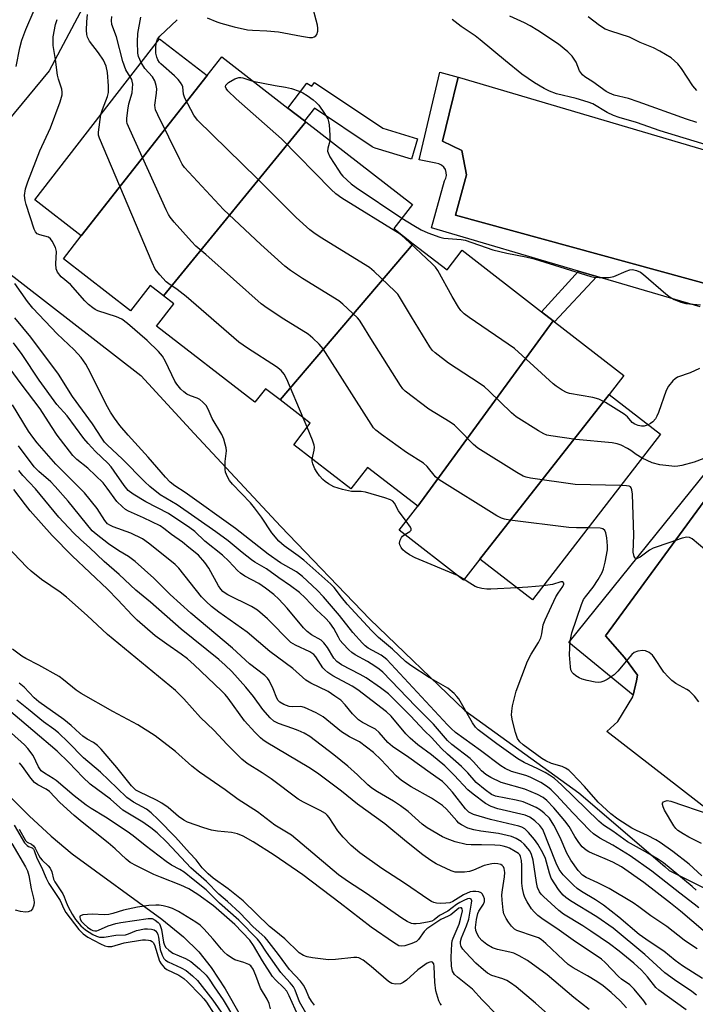
# Model space of a CAD drawing. Units: inches. Extents: x 1327761 to 1333761, y 513447 to 517447.
# Drawn here: x 1329420 to 1329609, y 515235 to 515510 of the extents above; entities that cross this region are included whole.
import ezdxf

# ---------------------------------------------------------------- set-up
doc = ezdxf.new("R2010")
doc.units = ezdxf.units.IN
doc.header["$MEASUREMENT"] = 0
for name, color, linetype in [('BLDG-Footprint', 5, 'Continuous'), ('HYDRO-Single Line Stream', 4, 'Continuous'), ('NTRL-Trees', 3, 'Continuous'), ('TRANS-Non Street Sidewalk', 7, 'Continuous'), ('TRANS-Parking Lot', 4, 'Continuous'), ('TRANS-Street Sidewalk', 7, 'Continuous'), ('Undefined', 1, 'Continuous')]:
    doc.layers.add(name, color=color, linetype=linetype)

msp = doc.modelspace()

# ---------------------------------------------------------------- linework, layer by layer
at = {"layer": 'BLDG-Footprint'}
for points, elevation in [([(1329472.28, 515494.61), (1329437.11, 515449.87), (1329424.16, 515459.9), (1329458.99, 515504.9)], 350.98), ([(1329499.8, 515481.67), (1329460.09, 515433.07), (1329456.31, 515436), (1329450.82, 515428.91), (1329432.1, 515443.4), (1329437.11, 515449.87), (1329472.28, 515494.61), (1329476.33, 515499.84), (1329494.77, 515485.56), (1329499.47, 515481.93)], 353.03), ([(1329529.86, 515447.62), (1329492.62, 515404), (1329488.58, 515407.13), (1329485.63, 515403.32), (1329458.12, 515424.61), (1329462.95, 515430.85), (1329460.09, 515433.07), (1329499.8, 515481.67), (1329529.61, 515458.59), (1329524.39, 515451.85)], 354.85), ([(1329568.96, 515426.11), (1329531.08, 515374.27), (1329517.04, 515385.14), (1329512.39, 515379.14), (1329496.45, 515391.48), (1329501.07, 515397.46), (1329492.62, 515404), (1329529.86, 515447.62), (1329539.27, 515440.33), (1329543.51, 515445.81), (1329565.7, 515428.63)], 352.84), ([(1329584.56, 515405.47), (1329548.44, 515359.5), (1329543.91, 515353.64), (1329525.9, 515367.58), (1329531.08, 515374.27), (1329568.96, 515426.11), (1329569.3, 515425.84), (1329588.7, 515410.82)], 353), ([(1329548.44, 515359.5), (1329584.56, 515405.47), (1329598.91, 515394.37), (1329563.12, 515348.14)], 351.12)]:
    msp.add_lwpolyline(points, close=True, dxfattribs=dict(at, elevation=elevation))
at = {"layer": 'HYDRO-Single Line Stream'}
msp.add_lwpolyline([(1329415.71, 515294.67), (1329422.54, 515287.8), (1329428.66, 515282.11), (1329434.59, 515277.12), (1329459.64, 515258.88), (1329465.66, 515253.96), (1329469.93, 515249.8), (1329473.41, 515245.35), (1329477.27, 515239.42), (1329481.48, 515232.06)], dxfattribs=at)
at = {"layer": 'NTRL-Trees'}
msp.add_lwpolyline([(1328962.88, 515236.42), (1329425.55, 515551.52), (1329441.17, 515543.71), (1329443.78, 515525.48), (1329428.15, 515495.96), (1329403.2, 515465.85), (1329402.11, 515450.83), (1329453.72, 515410.85), (1329468.68, 515394.63), (1329492.88, 515368.63), (1329517.68, 515342.73), (1329544.28, 515317.23), (1329576.08, 515294.23), (1329600.08, 515273.63), (1329601.32, 515272.45), (1329615.47, 515265.37), (1329705.39, 515190.19)], dxfattribs=at)
at = {"layer": 'TRANS-Non Street Sidewalk'}
for points in [[(1329502.24, 515492.73), (1329521.34, 515479.95), (1329531.07, 515476.97), (1329529.31, 515471.23), (1329519.16, 515474.34), (1329518.7, 515474.52), (1329518.37, 515474.71), (1329502.24, 515485.51), (1329499.47, 515481.93), (1329494.77, 515485.56), (1329500.16, 515492.52), (1329501.54, 515491.67)], [(1329581.13, 515438.5), (1329569.3, 515425.84), (1329568.96, 515426.11), (1329565.7, 515428.63), (1329576.04, 515439.99)]]:
    msp.add_lwpolyline(points, close=True, dxfattribs=at)
at = {"layer": 'TRANS-Parking Lot'}
for points in [[(1329638.52, 515429.04, 0), (1329541.63, 515455.57, 0), (1329544.68, 515466.85, 0), (1329543.4, 515473.73, 0), (1329537.98, 515476.25, 0), (1329539.88, 515483.91, 0), (1329542.42, 515494.14, 0), (1329542.73, 515494.05, 0), (1329644.8, 515463.92, 0)], [(1329629.91, 515275.63, 0), (1329583.9, 515311.31, 0), (1329586.95, 515314.13, 0), (1329591.21, 515321.02, 0), (1329591.31, 515321.48, 0), (1329592.18, 515325.51, 0), (1329592.51, 515327.04, 0), (1329588.87, 515332.03, 0), (1329583.52, 515338.09, 0), (1329629.76, 515401.09, 0)]]:
    msp.add_polyline3d(points, dxfattribs=at)
at = {"layer": 'TRANS-Street Sidewalk'}
for points in [[(1329609.97, 515430.01), (1329581.13, 515438.5), (1329576.04, 515439.99), (1329534.94, 515452.09), (1329538.56, 515465.18), (1329538.94, 515465.91), (1329539.11, 515466.73), (1329539.06, 515467.56), (1329538.8, 515468.35), (1329538.34, 515469.04), (1329537.71, 515469.59), (1329536.96, 515469.95), (1329536.15, 515470.11), (1329531.53, 515471.03), (1329537.25, 515495.61), (1329542.42, 515494.14), (1329539.88, 515483.91), (1329537.98, 515476.25), (1329543.4, 515473.73), (1329544.68, 515466.85), (1329541.63, 515455.57), (1329638.52, 515429.04)], [(1329629.76, 515401.09), (1329583.52, 515338.09), (1329588.87, 515332.03), (1329592.51, 515327.04), (1329592.18, 515325.51), (1329591.31, 515321.48), (1329573.28, 515336.17), (1329614.72, 515387.64)]]:
    msp.add_lwpolyline(points, dxfattribs=at)
at = {"layer": 'Undefined'}
for p, q in [((1329500.21, 515396.34, 350), (1329499.08, 515399, 350)), ((1329544.05, 515353.83, 350), (1329542.21, 515354.95, 350))]:
    msp.add_line(p, q, dxfattribs=at)
for points, elevation in [([(1329472.31, 515510.73), (1329475.01, 515509.64), (1329476.13, 515509.27), (1329479.86, 515508.24), (1329483.51, 515507.41), (1329484.94, 515507.28), (1329488.92, 515507.14), (1329492.19, 515506.84), (1329498.62, 515505.61), (1329500.88, 515505.29), (1329501.69, 515505.3), (1329502.17, 515505.45), (1329502.59, 515505.73), (1329502.91, 515506.11), (1329503.17, 515507.06), (1329503.2, 515507.86), (1329503.13, 515508.69), (1329501.52, 515514.71)], 356), ([(1329418.91, 515497.14), (1329419.94, 515502.38), (1329420.48, 515504.54), (1329421.59, 515507.52), (1329423.91, 515512.91)], 346), ([(1329442.59, 515483.72), (1329443.01, 515485.16), (1329444.43, 515488.77), (1329444.71, 515489.93), (1329444.76, 515491.8), (1329444.46, 515495.48), (1329444.03, 515497.25), (1329443.28, 515498.92), (1329441.94, 515501.02), (1329439.43, 515504.2), (1329438.83, 515505.38), (1329438.64, 515506.12), (1329438.56, 515507.29), (1329438.64, 515509.68), (1329438.81, 515511.67)], 350), ([(1329609.08, 515481.52), (1329606.18, 515482.45), (1329592.68, 515487.29), (1329589.92, 515488.18), (1329585.96, 515489.19), (1329584.66, 515489.66), (1329583.72, 515490.21), (1329579.98, 515492.84), (1329577.76, 515494.29), (1329577.07, 515494.84), (1329576.26, 515495.91), (1329575.33, 515498.36), (1329574.23, 515500.04), (1329573.06, 515501.27), (1329570.44, 515503.44), (1329564.66, 515507.22), (1329562.45, 515508.56), (1329560.94, 515509.38), (1329556.83, 515511.26)], 360), ([(1329608.86, 515266.98), (1329607.7, 515268.05), (1329599.75, 515274.66), (1329598.34, 515275.59), (1329594.72, 515277.71), (1329589.7, 515280.51), (1329585.61, 515283.45), (1329583, 515285.19), (1329581.71, 515286.29), (1329571.24, 515296.45), (1329569.27, 515298.21), (1329567.91, 515299.14), (1329566.68, 515299.85), (1329564.67, 515300.87), (1329560.82, 515302.65), (1329559.03, 515303.68), (1329553.2, 515307.88), (1329547.95, 515311.84), (1329547.23, 515312.57), (1329546.4, 515313.78), (1329542.54, 515320.47), (1329542.03, 515321.15), (1329541.23, 515321.96), (1329539.48, 515323.4), (1329534.25, 515326.45), (1329529.15, 515329.74), (1329527.67, 515330.87), (1329524.07, 515334.34), (1329520.17, 515337.62), (1329518.18, 515339.51), (1329511.39, 515346.94), (1329509.84, 515348.83), (1329507.77, 515351.56), (1329506.86, 515352.54), (1329499.31, 515359.18), (1329497.71, 515360.44), (1329493.75, 515363.2), (1329492.32, 515364.47), (1329490.3, 515366.81), (1329487.48, 515371.21), (1329485.51, 515373.82), (1329484.37, 515375.19), (1329479.39, 515380.43), (1329478.55, 515381.5), (1329477.97, 515382.48), (1329477.41, 515383.76), (1329477.26, 515384.57), (1329477.33, 515386.8), (1329477.68, 515389.74), (1329477.61, 515390.55), (1329477.33, 515391.64), (1329476.89, 515392.99), (1329476.34, 515394.3), (1329473.64, 515398.79), (1329472.55, 515401.41), (1329472, 515402.38), (1329471.07, 515403.38), (1329470.22, 515404.06), (1329469.49, 515404.44), (1329467.61, 515405.1), (1329466.63, 515405.58), (1329465.72, 515406.22), (1329464.91, 515407.03), (1329463.79, 515408.37), (1329463.22, 515409.25), (1329460.68, 515414.7), (1329459.84, 515416.22), (1329458.67, 515417.53), (1329455.47, 515420.6), (1329450.03, 515425.32), (1329448.45, 515426.54), (1329446.91, 515427.25), (1329441.78, 515428.88), (1329441.01, 515429.26), (1329440.3, 515429.75), (1329439.16, 515430.65), (1329438.09, 515431.64), (1329434.08, 515436.23), (1329431.46, 515438.41), (1329430.47, 515439.68), (1329430.07, 515440.64), (1329429.97, 515442), (1329430.2, 515445.47), (1329429.9, 515446.55), (1329429.02, 515448.35), (1329428.56, 515449.03), (1329427.97, 515449.5), (1329425.54, 515450.08), (1329424.8, 515450.43), (1329424.31, 515451), (1329423.94, 515451.71), (1329421.69, 515458.62), (1329421.42, 515459.71), (1329421.28, 515461.08), (1329421.56, 515463.01), (1329422.18, 515464.95), (1329425.56, 515473.55), (1329428.51, 515479.98), (1329431.22, 515487.29), (1329431.77, 515489.2), (1329431.8, 515490.02), (1329431.71, 515490.84), (1329430.75, 515493.66), (1329430.47, 515494.76), (1329429.95, 515499.15), (1329429.29, 515502.99), (1329429.23, 515504.34), (1329429.28, 515505.42), (1329429.95, 515508.91), (1329430.38, 515510.31)], 348), ([(1329450.77, 515494.28), (1329449.6, 515496.25), (1329448.73, 515498.53), (1329446.91, 515505.47), (1329445.69, 515508.94), (1329445.54, 515509.98), (1329445.6, 515511.14)], 352), ([(1329453.87, 515498.28), (1329453.11, 515499.91), (1329452.88, 515500.85), (1329452.79, 515504.04), (1329452.91, 515506.36), (1329453.72, 515510.98)], 354), ([(1329458.04, 515503.67), (1329458.44, 515504.77), (1329459.06, 515505.65), (1329463.87, 515510.24)], 356), ([(1329612.58, 515474.97), (1329598.8, 515479.18), (1329592.21, 515481.52), (1329587.35, 515482.91), (1329585.77, 515483.45), (1329584, 515484.26), (1329579.96, 515486.68), (1329578.66, 515487.21), (1329575.3, 515488.22), (1329569.86, 515489.53), (1329567.94, 515490.23), (1329566.41, 515491.01), (1329563.69, 515492.61), (1329560.2, 515495.02), (1329555.56, 515498.77), (1329548.51, 515504.64), (1329547.09, 515505.7), (1329543.25, 515508.32), (1329540.71, 515510.27)], 358), ([(1329609.07, 515490.41), (1329607.96, 515491.71), (1329604.81, 515496.56), (1329603.76, 515497.89), (1329601.88, 515499.57), (1329598.68, 515501.48), (1329596.9, 515502.39), (1329593.24, 515503.88), (1329590.22, 515505.31), (1329585.05, 515506.99), (1329583.47, 515507.62), (1329581.83, 515508.59), (1329578.72, 515511.05)], 362), ([(1329593.77, 515387.73), (1329592.07, 515388.71), (1329590.61, 515389.83), (1329589.66, 515390.44), (1329587.89, 515391.36), (1329586.82, 515391.74), (1329585.36, 515391.95), (1329575.29, 515392.89), (1329568.29, 515393.91), (1329567.15, 515394.15), (1329566.34, 515394.48), (1329564.82, 515395.36), (1329558.56, 515399.3), (1329557.31, 515400.39), (1329551.06, 515406.43), (1329549.73, 515407.63), (1329548.29, 515408.64), (1329539.67, 515414.24), (1329535.97, 515417.11), (1329535.13, 515417.9), (1329534.43, 515418.84), (1329529.33, 515427.17), (1329526.04, 515432.82), (1329525.53, 515433.55), (1329524.74, 515434.41), (1329518.93, 515439.86), (1329517.58, 515440.99), (1329503.88, 515449.44), (1329502.06, 515450.67), (1329500.93, 515451.56), (1329497.17, 515454.97), (1329486.24, 515465.83), (1329469.59, 515482.12), (1329468.57, 515483.58), (1329466.03, 515488.31), (1329465.65, 515489.4), (1329465.44, 515491.43), (1329465.26, 515491.92), (1329464.84, 515492.65), (1329464.14, 515493.56), (1329463.16, 515494.57), (1329459.3, 515497.9), (1329458.93, 515498.31), (1329458.48, 515499), (1329458.17, 515499.76), (1329457.97, 515500.92), (1329457.9, 515502.41), (1329458.04, 515503.67)], 356), ([(1329587.83, 515380.06), (1329575.03, 515380.38), (1329562.56, 515382.14), (1329561.39, 515382.36), (1329560.56, 515382.64), (1329558.75, 515383.66), (1329547.84, 515390.46), (1329546.63, 515391.52), (1329542.6, 515395.71), (1329541.34, 515396.9), (1329540.15, 515397.73), (1329534.17, 515401.44), (1329527.55, 515406.42), (1329526.94, 515407.05), (1329526.25, 515408.02), (1329517.98, 515421.16), (1329515.52, 515425.27), (1329514.84, 515426.24), (1329514.25, 515426.9), (1329510.15, 515430.75), (1329509.01, 515431.68), (1329498.9, 515437.89), (1329495.55, 515440.12), (1329493.94, 515441.39), (1329487.24, 515447.37), (1329476.84, 515457.22), (1329465.97, 515468.9), (1329465.31, 515469.86), (1329464.62, 515471.17), (1329458.45, 515483.69), (1329457.87, 515485.04), (1329457.73, 515485.59), (1329457.7, 515486.39), (1329458.15, 515489.74), (1329458.22, 515490.89), (1329458.07, 515491.85), (1329457.64, 515493.14), (1329456.97, 515494.26), (1329454.9, 515496.56), (1329453.87, 515498.28)], 354), ([(1329578.67, 515368.23), (1329575.4, 515368.25), (1329573.32, 515368.38), (1329556.8, 515370.42), (1329555.34, 515370.66), (1329554.51, 515370.92), (1329553.22, 515371.62), (1329537.11, 515381.63), (1329536.07, 515382.52), (1329533.74, 515385.34), (1329532.72, 515386.34), (1329527.99, 515389.3), (1329520.98, 515394.29), (1329519.35, 515395.56), (1329518.76, 515396.21), (1329518.08, 515397.19), (1329504.63, 515418.27), (1329503.55, 515419.6), (1329501.82, 515421.24), (1329500.45, 515422.38), (1329493.68, 515426.53), (1329489.04, 515429.58), (1329487.4, 515430.83), (1329471.87, 515444.6), (1329469.1, 515446.95), (1329467.87, 515448.25), (1329463.1, 515453.65), (1329461.96, 515455.03), (1329461.49, 515455.79), (1329460.85, 515457.12), (1329450.63, 515479.59), (1329449.97, 515481.23), (1329449.83, 515481.79), (1329449.81, 515482.65), (1329450.09, 515484.99), (1329450.43, 515486.73), (1329451.3, 515489.83), (1329451.46, 515491.07), (1329451.48, 515492.23), (1329451.37, 515493.06), (1329451.21, 515493.55), (1329450.77, 515494.28)], 352), ([(1329595.45, 515397.04), (1329594.36, 515396.69), (1329593.61, 515396.64), (1329592.64, 515396.8), (1329591.69, 515397.19), (1329590.94, 515397.71), (1329589.64, 515399.29), (1329588.79, 515400.03), (1329583.51, 515403.27), (1329581.69, 515404.22), (1329579.97, 515404.67), (1329573.49, 515405.79), (1329572.66, 515406.06), (1329571.42, 515406.73), (1329569.74, 515407.8), (1329568.9, 515408.45), (1329558.11, 515418.35), (1329545.47, 515427), (1329544.1, 515428.03), (1329543.12, 515428.97), (1329542.46, 515429.9), (1329540.72, 515432.88), (1329536.72, 515440.13), (1329536.04, 515441.08), (1329535.02, 515442.12), (1329527.5, 515449.16), (1329526.14, 515450.3), (1329509.88, 515460.37), (1329508.17, 515461.56), (1329506.87, 515462.79), (1329493.04, 515476.93), (1329480.34, 515488.08), (1329478.08, 515490.36), (1329477.6, 515491), (1329477.44, 515491.44), (1329477.53, 515491.98), (1329477.83, 515492.36), (1329478.25, 515492.68), (1329480.02, 515493.68), (1329481.09, 515494.06), (1329481.68, 515494.09), (1329482.22, 515494), (1329485.04, 515493.1)], 358), ([(1329485.04, 515493.1), (1329491.25, 515491.82), (1329494.15, 515491.42), (1329495.84, 515491.05), (1329497.95, 515490.29), (1329498.96, 515489.83), (1329500.21, 515489.03), (1329501.9, 515487.8), (1329502.72, 515487.11), (1329503.42, 515486.34), (1329505.08, 515484.01), (1329505.94, 515482.56), (1329506.19, 515481.75), (1329506.31, 515480.89), (1329506.53, 515477.93), (1329506.53, 515476.46)], 358), ([(1329499.08, 515399), (1329494.54, 515409.76), (1329493.75, 515411.22), (1329492.92, 515412.22), (1329491.66, 515413.23), (1329483.52, 515418.41), (1329481.09, 515420.08), (1329466.42, 515432.92), (1329463.92, 515434.88), (1329461.53, 515436.46), (1329460.86, 515436.99), (1329459.05, 515438.9), (1329457.78, 515440.5), (1329456.87, 515442.37), (1329442.16, 515477.14), (1329441.94, 515477.98), (1329441.92, 515478.83), (1329442.59, 515483.72)], 350), ([(1329506.53, 515476.46), (1329506.38, 515475.63), (1329505.96, 515474.31), (1329505.93, 515473.52), (1329506.05, 515473), (1329506.56, 515471.96), (1329508.93, 515468.17), (1329509.6, 515467.2), (1329510.16, 515466.54), (1329512.47, 515464.39), (1329513.85, 515463.31), (1329526.67, 515454.79)], 358), ([(1329526.67, 515454.79), (1329529.99, 515452.69), (1329532.03, 515451.51), (1329533.92, 515450.71), (1329537.22, 515449.48), (1329538.34, 515449.23), (1329543.2, 515448.83), (1329544.33, 515448.62), (1329552.03, 515445.97), (1329555.96, 515444.99), (1329561.33, 515443.95), (1329563.58, 515443.43), (1329579.43, 515438.45), (1329580.3, 515438.3), (1329581.78, 515438.18), (1329584.44, 515438.16), (1329585.82, 515438.52), (1329589.29, 515439.96), (1329590.36, 515440.32), (1329591.11, 515440.41), (1329592.21, 515440.17), (1329593.27, 515439.69), (1329594.18, 515439.06), (1329600.43, 515433.6), (1329601.62, 515432.72), (1329602.72, 515432.06), (1329604.59, 515431.31), (1329605.98, 515430.92), (1329610.06, 515430.58)], 358), ([(1329609.57, 515262.03), (1329608.35, 515263.12), (1329604.3, 515266.16), (1329596.46, 515272.32), (1329590.45, 515276.59), (1329585.57, 515279.54), (1329581.93, 515281.49), (1329580.14, 515282.74), (1329579.12, 515283.68), (1329574.41, 515288.59), (1329569.85, 515293.58), (1329568.39, 515295.03), (1329567.35, 515295.9), (1329565.49, 515297.04), (1329562.52, 515298.58), (1329561.26, 515299.05), (1329557.3, 515300.13), (1329555.55, 515300.95), (1329554.34, 515301.76), (1329548.63, 515306.06), (1329541.68, 515311.07), (1329540.39, 515312.17), (1329539.37, 515313.19), (1329522.42, 515331.41), (1329521.58, 515332.14), (1329520.87, 515332.63), (1329517.24, 515334.66), (1329516.39, 515335.29), (1329515.64, 515335.98), (1329512.99, 515339.01), (1329509.2, 515343.76), (1329504.81, 515349), (1329502.99, 515350.86), (1329498.89, 515354.62), (1329497.22, 515355.9), (1329492.8, 515358.44), (1329489.29, 515360.85), (1329480.22, 515368.03), (1329466.14, 515378.16), (1329463.24, 515379.99), (1329461.95, 515380.97), (1329460.61, 515382.37), (1329455.76, 515388.02), (1329450.2, 515394.14), (1329447.92, 515396.87), (1329446.4, 515398.89), (1329445.28, 515400.55), (1329444.04, 515402.71), (1329441.75, 515407.49), (1329439.07, 515412.77), (1329438.34, 515414.01), (1329437.05, 515415.8), (1329435.14, 515417.95), (1329430.36, 515422.41), (1329423.57, 515429.65), (1329422.1, 515431.53), (1329418.58, 515436.54)], 346), ([(1329610.82, 515255.72), (1329604.46, 515261.12), (1329601.69, 515263.39), (1329594.22, 515269.13), (1329587.97, 515273.49), (1329585.63, 515274.84), (1329583.47, 515275.78), (1329579.87, 515277.19), (1329578.88, 515277.69), (1329578.17, 515278.14), (1329577.06, 515279.12), (1329576.05, 515280.33), (1329574.98, 515281.96), (1329573.4, 515284.75), (1329572.17, 515286.38), (1329569.13, 515289.97), (1329567.18, 515292.02), (1329566.13, 515292.91), (1329564.59, 515293.72), (1329561.01, 515295.19), (1329554.4, 515297.11), (1329551.51, 515298.44), (1329550.08, 515299.31), (1329548.89, 515300.36), (1329546.67, 515302.87), (1329545.72, 515303.81), (1329540.64, 515307.74), (1329539.4, 515308.85), (1329535.48, 515313.37), (1329530.48, 515318.41), (1329521.36, 515327.87), (1329520.31, 515328.76), (1329519.11, 515329.62), (1329517.06, 515330.86), (1329513.66, 515332.75), (1329512.7, 515333.4), (1329511.83, 515334.18), (1329510.2, 515335.88), (1329509.46, 515336.79), (1329508.92, 515337.68), (1329507.65, 515340.13), (1329506.53, 515341.67), (1329505.2, 515343.07), (1329502.81, 515345.31), (1329499.67, 515348.69), (1329498.09, 515350.15), (1329495.59, 515352.05), (1329492.31, 515354.26), (1329488.86, 515356.74), (1329485.62, 515358.67), (1329484.63, 515359.33), (1329482.04, 515361.32), (1329478.17, 515364.61), (1329474.72, 515367.16), (1329463.85, 515374.65), (1329459.16, 515377.43), (1329456.3, 515379.75), (1329454.82, 515381.11), (1329448.5, 515387.54), (1329444.42, 515391.3), (1329443.61, 515392.15), (1329442.81, 515393.26), (1329440.29, 515397.3), (1329434.62, 515404.97), (1329430.71, 515411.2), (1329423.04, 515421.51), (1329418.52, 515426.94)], 344), ([(1329609.14, 515250.57), (1329606.97, 515252.03), (1329605.54, 515253.06), (1329600.67, 515256.86), (1329596.21, 515259.79), (1329592.88, 515262.32), (1329591.29, 515263.43), (1329584.58, 515267.42), (1329581.42, 515269.06), (1329578.18, 515270.49), (1329577.1, 515271.21), (1329575.91, 515272.5), (1329573.84, 515275.36), (1329572.78, 515277.29), (1329570.83, 515281.74), (1329569.14, 515285.19), (1329567.85, 515287.08), (1329566.45, 515288.5), (1329565.35, 515289.34), (1329564.2, 515290.08), (1329561.85, 515291.14), (1329560.5, 515291.63), (1329558.58, 515292.13), (1329552.82, 515293.25), (1329551.72, 515293.74), (1329549.92, 515295.02), (1329547.4, 515297.08), (1329545.1, 515299.76), (1329543.32, 515301.58), (1329539.43, 515304.96), (1329537.73, 515306.56), (1329534.89, 515309.65), (1329533, 515311.51), (1329529.05, 515315.7), (1329522.89, 515321.81), (1329520.67, 515323.51), (1329516.68, 515326.35), (1329515.04, 515327.29), (1329509.83, 515329.96), (1329508.45, 515330.86), (1329507.64, 515331.8), (1329505.89, 515334.83), (1329504.89, 515336.15), (1329504.08, 515336.88), (1329501.39, 515338.37), (1329500.21, 515339.25), (1329499.2, 515340.34), (1329494.6, 515345.82), (1329492.26, 515348.35), (1329490.91, 515349.62), (1329488.61, 515351.36), (1329486.72, 515352.69), (1329482.81, 515354.77), (1329481.61, 515355.56), (1329480.76, 515356.35), (1329478.31, 515358.95), (1329476.57, 515360.61), (1329471.66, 515364.52), (1329468.82, 515367.19), (1329467.44, 515368.28), (1329461.5, 515372.25), (1329455.14, 515375.49), (1329451.59, 515377.63), (1329450.19, 515378.7), (1329449.05, 515380.06), (1329446.33, 515384.11), (1329445.46, 515385.27), (1329444.51, 515386.34), (1329441.13, 515389.56), (1329439.02, 515391.78), (1329437.82, 515393.25), (1329433.19, 515399.51), (1329430.33, 515402.72), (1329425.34, 515409.51), (1329420.57, 515416.7), (1329418.14, 515419.96)], 342), ([(1329610.63, 515242.28), (1329605.04, 515245.86), (1329602.99, 515247.36), (1329599.84, 515249.98), (1329595.73, 515252.63), (1329592.97, 515254.63), (1329587.22, 515259.44), (1329583, 515262.8), (1329580.71, 515264.3), (1329576.81, 515266.63), (1329575.65, 515267.46), (1329574.56, 515268.37), (1329571.73, 515271.29), (1329570.62, 515272.74), (1329569.79, 515274.49), (1329566, 515283.96), (1329565.23, 515285.06), (1329563.81, 515286.41), (1329562.37, 515287.4), (1329561.1, 515287.95), (1329553.43, 515289.76), (1329551.58, 515290.4), (1329550.05, 515291.21), (1329546.54, 515293.78), (1329545.06, 515295.05), (1329541.27, 515299.14), (1329538.63, 515301.69), (1329534.95, 515304.81), (1329531.12, 515307.63), (1329528.94, 515309.42), (1329527.77, 515310.68), (1329523.67, 515315.59), (1329522.38, 515316.82), (1329514.35, 515322.96), (1329512.73, 515323.95), (1329507.34, 515326.85), (1329505.94, 515327.8), (1329505.11, 515328.52), (1329504.56, 515329.15), (1329502.62, 515332.19), (1329502.04, 515332.86), (1329500.95, 515333.55), (1329496.91, 515335.44), (1329495.69, 515336.21), (1329489.12, 515342.77), (1329486.35, 515345.22), (1329484.69, 515346.28), (1329478.03, 515349.56), (1329477.26, 515349.99), (1329476.63, 515350.46), (1329476.07, 515351.09), (1329475.44, 515352.03), (1329472.7, 515356.99), (1329471.64, 515358.58), (1329469.83, 515360.56), (1329467.2, 515362.78), (1329465.41, 515364.21), (1329462.28, 515366.4), (1329460.18, 515368.07), (1329459.19, 515368.76), (1329454.49, 515371.03), (1329450.34, 515372.87), (1329449.5, 515373.38), (1329448.61, 515374.07), (1329447, 515375.64), (1329444.38, 515379.36), (1329443.21, 515380.82), (1329438.96, 515384.92), (1329435.84, 515387.35), (1329434.74, 515388.49), (1329430.41, 515394.14), (1329428.79, 515396.52), (1329425.62, 515401.45), (1329420.28, 515408.5), (1329415.51, 515415.06)], 340), ([(1329609.79, 515412.78), (1329607.16, 515411.53), (1329603.68, 515410.33), (1329602.98, 515409.91), (1329602.38, 515409.35), (1329601.13, 515407.85), (1329600.44, 515406.65), (1329598.36, 515400.49), (1329597.91, 515399.44), (1329597.46, 515398.74), (1329596.75, 515397.9), (1329596.11, 515397.38), (1329595.45, 515397.04)], 358), ([(1329608.96, 515237.69), (1329607.65, 515238.66), (1329602.82, 515241.9), (1329600.09, 515243.9), (1329594.51, 515249.04), (1329585.65, 515256.41), (1329581.11, 515259.58), (1329573.79, 515264.02), (1329572.43, 515264.97), (1329571.67, 515265.62), (1329571.13, 515266.21), (1329570.43, 515267.15), (1329568.39, 515270.36), (1329567.89, 515271.7), (1329566.77, 515275.86), (1329566.03, 515277.43), (1329564.62, 515279.81), (1329563.7, 515281.13), (1329562.02, 515283.11), (1329560.98, 515284.11), (1329560.13, 515284.62), (1329559.3, 515284.91), (1329551.41, 515286.77), (1329546.67, 515288.17), (1329545.88, 515288.49), (1329545.34, 515288.83), (1329544.47, 515289.69), (1329540.77, 515294.39), (1329539, 515296.35), (1329537.97, 515297.36), (1329537.11, 515298.04), (1329534.56, 515299.76), (1329528.56, 515304.08), (1329524.01, 515307.16), (1329522.75, 515308.28), (1329520.28, 515311.02), (1329519.26, 515311.94), (1329518.36, 515312.49), (1329515.7, 515313.84), (1329514.53, 515314.63), (1329512.84, 515316.29), (1329510.86, 515318.81), (1329509.63, 515320.05), (1329507.98, 515321.24), (1329506.04, 515322.47), (1329501.21, 515324.83), (1329499.85, 515325.66), (1329496.22, 515328.91), (1329489.75, 515333.69), (1329483.42, 515339.06), (1329475.53, 515344.67), (1329473.45, 515346.29), (1329471.99, 515347.63), (1329470.7, 515348.97), (1329464.33, 515356.93), (1329463.37, 515357.96), (1329462.35, 515358.84), (1329455.88, 515363.95), (1329454.18, 515365.14), (1329450.93, 515366.75), (1329446, 515368.52), (1329445.05, 515368.95), (1329444.45, 515369.36), (1329443.67, 515370.26), (1329441.56, 515373.6), (1329437.99, 515378.04), (1329429.99, 515386.03), (1329424.77, 515391.97), (1329423.57, 515393.57), (1329422.41, 515395.3), (1329417.86, 515402.63)], 338), ([(1329501.63, 515387.46), (1329502.18, 515389.97), (1329502.25, 515390.81), (1329502.19, 515391.37), (1329501.74, 515392.75), (1329500.21, 515396.34)], 350), ([(1329606.03, 515233.57), (1329598.43, 515239.05), (1329597.62, 515239.83), (1329595.27, 515242.8), (1329593.56, 515244.67), (1329591.47, 515246.56), (1329587.35, 515249.9), (1329584.64, 515251.96), (1329579.44, 515255.55), (1329577.24, 515256.98), (1329571.8, 515260.28), (1329570.54, 515261.3), (1329566.19, 515265.26), (1329565.57, 515265.88), (1329565.07, 515266.55), (1329564.54, 515267.74), (1329564.24, 515269.11), (1329563.3, 515275.33), (1329562.85, 515276.99), (1329562.37, 515277.95), (1329561.89, 515278.61), (1329560.8, 515279.86), (1329559.99, 515280.6), (1329558.61, 515281.47), (1329557.31, 515281.96), (1329553.69, 515282.78), (1329548.74, 515283.47), (1329546.76, 515283.84), (1329545.12, 515284.36), (1329543.32, 515285.27), (1329542.61, 515285.75), (1329541.98, 515286.33), (1329539.14, 515289.58), (1329538.01, 515290.66), (1329534.92, 515292.67), (1329529.24, 515295.82), (1329526.59, 515297.63), (1329525.06, 515298.93), (1329520.91, 515303.41), (1329518.69, 515305.47), (1329514.81, 515308.41), (1329514.11, 515308.82), (1329512.02, 515309.83), (1329509.79, 515311.27), (1329504.72, 515315.41), (1329502.68, 515316.55), (1329499.5, 515318.06), (1329498.42, 515318.29), (1329496.11, 515318.19), (1329495.2, 515318.3), (1329493.68, 515318.85), (1329492.54, 515319.56), (1329492.15, 515319.98), (1329491.74, 515320.65), (1329490.69, 515323.24), (1329489.55, 515325.55), (1329489.09, 515326.27), (1329488.39, 515327.02), (1329484.08, 515330.23), (1329479.33, 515334.59), (1329467.67, 515344.4), (1329461.96, 515349.61), (1329457.36, 515354.15), (1329452.12, 515358.81), (1329450.28, 515360.22), (1329447.56, 515361.81), (1329444.69, 515363.77), (1329441.3, 515366.44), (1329440.19, 515367.44), (1329433.43, 515375.68), (1329429.84, 515379.82), (1329428.58, 515381.11), (1329425.21, 515384), (1329423.91, 515385.31), (1329419.59, 515391.15)], 336), ([(1329527.84, 515370.08), (1329525.75, 515372.95), (1329524.63, 515375.16), (1329524.15, 515375.66), (1329523.53, 515376.02), (1329521.87, 515376.61), (1329516.48, 515378.24), (1329515.32, 515378.4), (1329512.62, 515378.41), (1329510.11, 515378.96), (1329507.67, 515379.7), (1329506.16, 515380.5), (1329505.2, 515381.17), (1329504.55, 515381.74), (1329503.63, 515382.8), (1329502.97, 515383.72), (1329502.38, 515384.75), (1329501.78, 515386.09), (1329501.6, 515386.9), (1329501.63, 515387.46)], 350), ([(1329610.96, 515387.63), (1329608.33, 515386.55), (1329604.86, 515385.66), (1329603.7, 515385.44), (1329602.88, 515385.4), (1329598.69, 515385.81), (1329596.57, 515386.38), (1329593.77, 515387.73)], 356), ([(1329594.98, 515234.91), (1329594.22, 515236.05), (1329591.5, 515239.34), (1329590.29, 515240.5), (1329588.04, 515242.15), (1329587.15, 515242.88), (1329583.44, 515246.75), (1329582.42, 515247.72), (1329574.52, 515253.06), (1329570.63, 515255.82), (1329565.72, 515259.05), (1329564.6, 515259.92), (1329563.57, 515260.89), (1329562.87, 515261.78), (1329561.66, 515263.72), (1329560.99, 515264.97), (1329560.71, 515265.78), (1329560.38, 515267.48), (1329560.21, 515268.92), (1329560.2, 515273.86), (1329560.12, 515275.24), (1329559.83, 515276.43), (1329559.59, 515276.82), (1329559.23, 515277.19), (1329558.29, 515277.84), (1329556.75, 515278.68), (1329555.96, 515279.01), (1329554.92, 515279.31), (1329554.11, 515279.45), (1329552.67, 515279.55), (1329548.93, 515279.68), (1329546.03, 515279.65), (1329544.66, 515279.78), (1329541.5, 515280.53), (1329539.32, 515281.3), (1329538.01, 515281.91), (1329533.76, 515284.43), (1329532.32, 515285.39), (1329528.44, 515289), (1329526.32, 515290.57), (1329524.34, 515291.88), (1329519.86, 515294.46), (1329518.26, 515295.5), (1329517.18, 515296.41), (1329514.31, 515299.24), (1329511.58, 515301.68), (1329507.66, 515304.82), (1329500.96, 515309.89), (1329499.38, 515310.84), (1329497.65, 515311.64), (1329496.17, 515312.2), (1329492.19, 515313.52), (1329490.91, 515314.19), (1329489.87, 515315.13), (1329487.8, 515317.47), (1329485.18, 515321.09), (1329483.08, 515323.7), (1329479.12, 515328.06), (1329477.3, 515329.88), (1329475.5, 515331.44), (1329465.01, 515339.97), (1329456.45, 515347.46), (1329452.31, 515350.82), (1329447.66, 515355.22), (1329443.53, 515358.84), (1329439.42, 515362.76), (1329437.02, 515364.86), (1329434.92, 515366.86), (1329430.8, 515371.25), (1329424.28, 515379.18), (1329420.76, 515382.88), (1329419.69, 515384.23)], 334), ([(1329611.29, 515362.19), (1329607.75, 515365.17), (1329607.04, 515365.54), (1329606.3, 515365.62), (1329604.99, 515365.38), (1329601.5, 515364.1), (1329596.83, 515362.57), (1329595.81, 515362.02), (1329593.21, 515360.01), (1329592.39, 515359.69), (1329591.86, 515359.78), (1329591.5, 515360.23), (1329591.31, 515361.41), (1329591.44, 515366.17), (1329591.05, 515377.69), (1329590.93, 515378.82), (1329590.69, 515379.46), (1329590.49, 515379.69), (1329590.17, 515379.85), (1329589.39, 515380), (1329587.83, 515380.06)], 354), ([(1329589.37, 515234.08), (1329587.6, 515236.1), (1329585.1, 515238.4), (1329582.85, 515240.24), (1329581.11, 515241.5), (1329578.52, 515243.09), (1329574.5, 515245.31), (1329573.09, 515246.26), (1329571.77, 515247.4), (1329566.91, 515252.1), (1329565.54, 515253.2), (1329564.78, 515253.63), (1329563.73, 515254.07), (1329558.81, 515255.72), (1329558.12, 515256.13), (1329557.3, 515256.92), (1329556.4, 515258.07), (1329555.79, 515259.08), (1329555.18, 515260.41), (1329554.92, 515261.42), (1329554.66, 515264.23), (1329554.61, 515265.64), (1329554.76, 515267.12), (1329555.32, 515270.67), (1329555.41, 515271.97), (1329555.25, 515273), (1329555.04, 515273.47), (1329554.71, 515273.88), (1329554.27, 515274.17), (1329553.46, 515274.39), (1329552.58, 515274.45), (1329551.77, 515274.37), (1329549.66, 515273.88), (1329546.69, 515272.61), (1329545.59, 515272.22), (1329544.15, 515272.03), (1329542.4, 515271.98), (1329541.55, 515272.06), (1329540.46, 515272.41), (1329536.23, 515274.34), (1329534.79, 515275.24), (1329532.49, 515276.9), (1329527.92, 515280.5), (1329521.87, 515285.5), (1329514.24, 515290.99), (1329509.79, 515294.7), (1329506.4, 515297.13), (1329503.06, 515299.65), (1329500.66, 515301.23), (1329488.73, 515308.36), (1329487.83, 515308.99), (1329487.21, 515309.52), (1329485.63, 515311.12), (1329482.74, 515314.33), (1329478.13, 515320.67), (1329477.29, 515321.68), (1329476.3, 515322.69), (1329468.63, 515329.98), (1329466.79, 515331.62), (1329465.05, 515332.94), (1329460.98, 515335.7), (1329457.75, 515338.07), (1329452.74, 515342.44), (1329451.28, 515343.88), (1329447.33, 515348.14), (1329444.46, 515351.08), (1329434.53, 515360.45), (1329428.94, 515366.13), (1329422.85, 515372.98), (1329421.5, 515374.66), (1329418.27, 515378.97)], 332), ([(1329527.45, 515366.38), (1329528.89, 515367.17), (1329529.28, 515367.61), (1329529.25, 515368), (1329529.04, 515368.43), (1329527.84, 515370.08)], 350), ([(1329609.59, 515319.64), (1329608.42, 515321.22), (1329607.02, 515322.64), (1329606.29, 515323.11), (1329603.15, 515324.73), (1329602.04, 515325.62), (1329601, 515326.59), (1329599.87, 515327.88), (1329597.17, 515332.05), (1329596.62, 515332.67), (1329595.71, 515333.37), (1329594.72, 515333.88), (1329593.93, 515333.98), (1329592.59, 515333.77), (1329591.58, 515333.36), (1329590.93, 515332.85), (1329590.34, 515332.23), (1329586.97, 515328.21), (1329585.96, 515327.16), (1329584.04, 515325.9), (1329583.03, 515325.36), (1329582.26, 515325.07), (1329581.45, 515324.99), (1329580.62, 515325.09), (1329578.38, 515325.58), (1329576.99, 515325.97), (1329576.21, 515326.31), (1329575.24, 515326.91), (1329574.59, 515327.42), (1329574.23, 515327.82), (1329573.9, 515328.55), (1329573.74, 515329.36), (1329573.51, 515332.76), (1329573.69, 515336.64), (1329573.82, 515337.51), (1329574.18, 515338.9), (1329576.84, 515346.84), (1329577.39, 515348.19), (1329577.91, 515349), (1329580.13, 515351.64), (1329581.5, 515353.8), (1329582.6, 515355.8), (1329582.96, 515356.76), (1329583.46, 515358.67), (1329584.07, 515362.08), (1329584.11, 515363.21), (1329583.89, 515365.49), (1329583.65, 515366.86), (1329583.34, 515367.54), (1329582.77, 515367.99), (1329582.08, 515368.18), (1329578.67, 515368.23)], 352), ([(1329542.21, 515354.95), (1329530.37, 515359.85), (1329528.81, 515360.67), (1329527.57, 515361.5), (1329526.94, 515362.09), (1329526.43, 515362.76), (1329526.07, 515363.47), (1329526, 515363.97), (1329526.16, 515364.76), (1329526.51, 515365.51), (1329526.84, 515365.94), (1329527.45, 515366.38)], 350), ([(1329579, 515233.67), (1329574.68, 515237.04), (1329567.2, 515243.35), (1329561.76, 515247.31), (1329559.45, 515248.66), (1329557.89, 515249.37), (1329556.86, 515249.68), (1329553.34, 515250.43), (1329551.93, 515250.89), (1329550.42, 515251.8), (1329549.04, 515252.91), (1329548.26, 515253.8), (1329547.69, 515254.76), (1329547.29, 515255.75), (1329547.18, 515256.53), (1329547.5, 515258.8), (1329547.88, 515260.47), (1329548.19, 515261.13), (1329549.46, 515263.05), (1329549.74, 515263.81), (1329549.7, 515264.56), (1329549.45, 515265.3), (1329549.07, 515265.97), (1329548.77, 515266.26), (1329548.15, 515266.53), (1329547.35, 515266.64), (1329546.52, 515266.64), (1329545.7, 515266.48), (1329543.87, 515265.65), (1329540.94, 515263.83), (1329540.07, 515263.48), (1329538.91, 515263.34), (1329537.43, 515263.31), (1329536.36, 515263.39), (1329535.63, 515263.56), (1329534.92, 515263.85), (1329534.18, 515264.29), (1329527.39, 515268.97), (1329521.08, 515273.02), (1329514.96, 515277.38), (1329512.48, 515279.5), (1329510.23, 515281.79), (1329508.78, 515283.58), (1329506.34, 515287.31), (1329505.83, 515287.93), (1329505.33, 515288.37), (1329503.88, 515289.25), (1329499.18, 515291.54), (1329497.69, 515292.4), (1329490.15, 515298.09), (1329487.6, 515299.8), (1329483.47, 515302.42), (1329481.94, 515303.6), (1329477.87, 515307.72), (1329474.18, 515311.67), (1329470.42, 515315.2), (1329465.8, 515320.44), (1329463.44, 515322.83), (1329444.44, 515338.42), (1329438.73, 515343.74), (1329432.99, 515348.91), (1329431.19, 515350.29), (1329426.04, 515353.81), (1329423.12, 515356.1), (1329421.92, 515357.25), (1329416.31, 515363.12)], 330), ([(1329558.84, 515351.45), (1329551.49, 515351.09), (1329550.4, 515351.12), (1329548.97, 515351.28), (1329547.86, 515351.53), (1329547.1, 515351.87), (1329545.64, 515352.74), (1329544.05, 515353.83)], 350), ([(1329610.4, 515270.97), (1329606.9, 515274.23), (1329602.37, 515277.84), (1329598.8, 515280.29), (1329597.57, 515281.04), (1329595.28, 515282.27), (1329592.22, 515283.63), (1329590.88, 515284.33), (1329587.01, 515286.85), (1329585, 515288.29), (1329581.47, 515291.57), (1329577.64, 515295.96), (1329574.17, 515299.68), (1329573.29, 515300.49), (1329572.39, 515301.09), (1329571.41, 515301.58), (1329568.41, 515302.42), (1329566.84, 515303.13), (1329565.71, 515303.76), (1329560.5, 515307.62), (1329559.64, 515308.42), (1329558.99, 515309.36), (1329558.42, 515311.01), (1329557.55, 515314.32), (1329557.28, 515315.88), (1329557.34, 515317.01), (1329557.59, 515318.46), (1329558.56, 515322.57), (1329561.76, 515330.95), (1329562.78, 515332.97), (1329564.78, 515336.17), (1329565.44, 515337.5), (1329565.74, 515338.63), (1329566.15, 515341.14), (1329566.66, 515342.52), (1329569.67, 515349), (1329570.27, 515349.99), (1329571.62, 515351.83), (1329571.91, 515352.47), (1329571.92, 515352.81), (1329571.66, 515353.14), (1329571.1, 515353.17), (1329568.78, 515352.41), (1329566.13, 515352.04)], 350), ([(1329566.13, 515352.04), (1329561.86, 515351.62), (1329558.84, 515351.45)], 350), ([(1329570.86, 515229.31), (1329564.02, 515235.37), (1329558.59, 515239.95), (1329556.97, 515241.13), (1329555.95, 515241.71), (1329554.87, 515242.18), (1329551.81, 515243.17), (1329550.61, 515243.83), (1329549.5, 515244.7), (1329547.36, 515246.58), (1329544.47, 515249.63), (1329543.7, 515250.54), (1329543.23, 515251.27), (1329543.02, 515251.95), (1329543, 515252.66), (1329543.27, 515253.67), (1329544.73, 515257.05), (1329545.32, 515258.89), (1329546.14, 515263.36), (1329546.16, 515264.05), (1329545.99, 515264.49), (1329545.68, 515264.63), (1329545.01, 515264.55), (1329543.94, 515264.12), (1329542.86, 515263.58), (1329541.94, 515263), (1329539.49, 515261.12), (1329537.16, 515259.88), (1329535.69, 515258.69), (1329535.04, 515258.33), (1329534.26, 515258.12), (1329531.76, 515257.66), (1329530.68, 515257.55), (1329529.9, 515257.58), (1329529.38, 515257.7), (1329528.13, 515258.28), (1329526.65, 515259.21), (1329516.82, 515266.08), (1329511.78, 515269.33), (1329508.98, 515271.29), (1329495.79, 515282.34), (1329491.15, 515285.12), (1329486.31, 515288.89), (1329480.96, 515292.3), (1329477.3, 515295.04), (1329470.11, 515299.93), (1329468, 515301.67), (1329463.46, 515305.75), (1329457.74, 515310.15), (1329452.87, 515313.17), (1329445.91, 515316.89), (1329437.12, 515321.94), (1329435.71, 515322.88), (1329432.14, 515325.81), (1329430.94, 515326.69), (1329425.25, 515329.84), (1329421.65, 515331.69), (1329420.51, 515332.41), (1329417.92, 515334.36)], 328), ([(1329553.3, 515232.09), (1329549.11, 515236.37), (1329546.4, 515239.33), (1329542.2, 515242.64), (1329541.39, 515243.4), (1329540.81, 515244.36), (1329540.53, 515245.72), (1329540.43, 515248.27), (1329540.6, 515251.96), (1329540.72, 515252.8), (1329540.96, 515253.61), (1329542.62, 515257.53), (1329543.06, 515258.9), (1329543.55, 515261.18), (1329543.52, 515261.74), (1329543.31, 515262.05), (1329542.99, 515262.09), (1329542.58, 515261.92), (1329540.34, 515260.11), (1329539.63, 515259.72), (1329537.55, 515258.81), (1329533.67, 515256.23), (1329532.85, 515255.41), (1329531.34, 515253.24), (1329530.73, 515252.67), (1329529.42, 515252.05), (1329527.45, 515251.43), (1329526.61, 515251.32), (1329525.82, 515251.48), (1329524.32, 515252.32), (1329518.09, 515256.69), (1329509.46, 515263.37), (1329499, 515271.32), (1329490.98, 515276.75), (1329485.16, 515280.48), (1329482.35, 515282.04), (1329480.73, 515282.69), (1329479.05, 515283.08), (1329475.13, 515283.46), (1329473.5, 515283.78), (1329471.36, 515284.41), (1329466.79, 515286.02), (1329465.75, 515286.58), (1329464.27, 515287.59), (1329461.39, 515290.05), (1329459.62, 515291.33), (1329458.08, 515292.16), (1329453.27, 515294.43), (1329452.36, 515294.96), (1329451.84, 515295.39), (1329451.11, 515296.15), (1329447, 515301.26), (1329442.63, 515306.37), (1329441.63, 515307.43), (1329440.57, 515308.25), (1329438.77, 515309.2), (1329437.57, 515310.01), (1329436.67, 515310.75), (1329434.27, 515312.96), (1329432.23, 515314.65), (1329425.23, 515319.65), (1329423.97, 515320.78), (1329421.15, 515323.71), (1329419.8, 515324.83)], 326), ([(1329537.71, 515234.89), (1329537.37, 515235.33), (1329537, 515236.08), (1329536.17, 515238.83), (1329535.9, 515241.31), (1329535.7, 515245.64), (1329535.56, 515246.41), (1329535.26, 515246.91), (1329534.91, 515246.98), (1329534.48, 515246.89), (1329533.77, 515246.6), (1329533.03, 515246.16), (1329531.13, 515244.7), (1329527.91, 515241.86), (1329526.99, 515241.16), (1329526.24, 515240.84), (1329524.92, 515240.76), (1329523.86, 515240.93), (1329522.9, 515241.44), (1329518.13, 515245.66), (1329515.83, 515247.4), (1329514.61, 515248.06), (1329514.08, 515248.17), (1329513.25, 515248.17), (1329508.1, 515247.57), (1329506.19, 515247.56), (1329501.72, 515248.08), (1329500.25, 515248.32), (1329499.17, 515248.72), (1329497.97, 515249.52), (1329493.93, 515253.39), (1329490.96, 515255.77), (1329489.7, 515256.88), (1329482.31, 515264.01), (1329478.1, 515267.36), (1329473.98, 515270.32), (1329472.55, 515271.53), (1329470.87, 515273.24), (1329469.22, 515275.46), (1329467.3, 515277.45), (1329463.39, 515281.83), (1329458.55, 515286.78), (1329456.66, 515288.6), (1329455.31, 515289.65), (1329451.69, 515291.57), (1329449.87, 515292.86), (1329447.09, 515295.45), (1329442.44, 515299.97), (1329437.75, 515304), (1329433.44, 515308.35), (1329430.71, 515310.97), (1329429.46, 515311.96), (1329426.57, 515314.01), (1329422.41, 515317.49), (1329419.08, 515320.05)], 324), ([(1329502.22, 515234.81), (1329501.39, 515235.95), (1329500.66, 515237.21), (1329499.82, 515239.26), (1329499.22, 515240.4), (1329498.31, 515241.54), (1329495.27, 515244.84), (1329492.2, 515248.97), (1329488.97, 515253.16), (1329488.37, 515253.85), (1329485.16, 515256.75), (1329481.44, 515260.64), (1329477.94, 515263.81), (1329475.57, 515265.84), (1329472.07, 515269.37), (1329467.7, 515273.25), (1329461.03, 515280.4), (1329458.28, 515282.99), (1329456.5, 515284.45), (1329454.32, 515285.97), (1329448.75, 515289.38), (1329445.24, 515292.38), (1329439.55, 515296.63), (1329437.52, 515298.56), (1329433.67, 515302.64), (1329430.39, 515305.86), (1329416.75, 515317.4)], 322), ([(1329499.82, 515232.71), (1329498.08, 515235.75), (1329496.87, 515239.01), (1329496.35, 515239.99), (1329495.46, 515241.13), (1329493.56, 515243.11), (1329492.83, 515243.98), (1329488.84, 515249.66), (1329487.1, 515252.35), (1329486.37, 515253.26), (1329481.11, 515258.58), (1329475.7, 515263.33), (1329472.03, 515267.1), (1329468.35, 515269.93), (1329465.82, 515271.99), (1329464.64, 515272.76), (1329462.31, 515274), (1329460.83, 515274.96), (1329454.92, 515279.45), (1329451.57, 515282.18), (1329449.95, 515283.38), (1329443.9, 515287.36), (1329439.92, 515289.77), (1329438.51, 515290.71), (1329435.11, 515293.39), (1329430.12, 515297.65), (1329429.27, 515298.24), (1329426.81, 515299.65), (1329425.89, 515300.38), (1329425.14, 515301.43), (1329423.64, 515304.59), (1329422.2, 515306.6), (1329421.24, 515307.6), (1329417.63, 515310.83)], 320), ([(1329497.71, 515231.88), (1329495.18, 515237.47), (1329494.49, 515238.74), (1329493.66, 515239.72), (1329491.33, 515241.96), (1329490.57, 515242.86), (1329487.73, 515247.27), (1329485.24, 515251.57), (1329484.17, 515253.06), (1329479.98, 515257.37), (1329474.04, 515262.61), (1329469.68, 515265.77), (1329467.18, 515267.35), (1329464.93, 515268.38), (1329459.24, 515270.59), (1329457.34, 515271.4), (1329452.49, 515273.77), (1329450.8, 515274.75), (1329449.65, 515275.69), (1329446.59, 515278.54), (1329444.61, 515280.25), (1329437.32, 515285.99), (1329435.14, 515287.82), (1329431.09, 515291.47), (1329428.24, 515294.6), (1329427.33, 515295.23), (1329425.02, 515296.41), (1329424.07, 515297.03), (1329422.98, 515298.29), (1329420.73, 515301.53), (1329419.85, 515302.57)], 318), ([(1329610.35, 515280.06), (1329606.85, 515281.76), (1329605.19, 515282.71), (1329603.78, 515283.67), (1329603.17, 515284.25), (1329602.66, 515284.94), (1329599.98, 515289.38), (1329599.6, 515290.26), (1329599.44, 515290.93), (1329599.49, 515291.32), (1329599.77, 515291.65), (1329600.2, 515291.88), (1329600.72, 515292), (1329601.83, 515291.9), (1329612.66, 515288.09)], 352), ([(1329418.36, 515285.17), (1329421.26, 515280.19), (1329421.97, 515279.47), (1329422.38, 515279.22), (1329423.4, 515278.8), (1329423.79, 515278.41), (1329423.97, 515278.06), (1329424.67, 515275.9), (1329426.02, 515273.4), (1329427.28, 515270.34), (1329428.06, 515268.82), (1329431.21, 515264.09), (1329432.23, 515261.75), (1329432.79, 515260.74), (1329436.4, 515255.99), (1329437.61, 515254.75), (1329438.93, 515253.84), (1329442.46, 515251.97), (1329443.71, 515251.45), (1329444.5, 515251.26), (1329445.6, 515251.26), (1329449.12, 515252.27), (1329454.21, 515253.1), (1329455.07, 515253.15), (1329455.92, 515253.06), (1329456.45, 515252.92), (1329456.87, 515252.69), (1329457.18, 515252.38), (1329457.52, 515251.67), (1329459, 515247.19), (1329459.39, 515246.45), (1329459.85, 515245.83), (1329460.39, 515245.27), (1329461.03, 515244.81), (1329464.34, 515243.21), (1329465.74, 515242.3), (1329466.78, 515241.36), (1329470.41, 515237.66), (1329471.39, 515236.59), (1329472.11, 515235.65), (1329476.41, 515229.03)], 320), ([(1329419.74, 515284.04), (1329421.49, 515280.88), (1329422.02, 515280.37), (1329423.24, 515279.84), (1329423.78, 515279.39), (1329424.2, 515278.75), (1329425.22, 515276.65), (1329425.62, 515276.01), (1329426.19, 515275.38), (1329427.86, 515273.81), (1329428.41, 515273.15), (1329428.92, 515272.14), (1329429.38, 515270.09), (1329429.69, 515269.29), (1329431.95, 515265.94), (1329432.33, 515265.16), (1329432.89, 515263.6), (1329433.49, 515262.3), (1329434.58, 515260.28), (1329435.54, 515258.83), (1329437.03, 515257.01), (1329438.28, 515255.93), (1329440.31, 515254.6), (1329441.35, 515254.1), (1329442.16, 515253.85), (1329443.47, 515253.83), (1329446.79, 515254.37), (1329449.51, 515254.54), (1329450.33, 515254.79), (1329452.57, 515255.75), (1329454.81, 515256.18), (1329455.65, 515256.22), (1329456.71, 515256.13), (1329457.44, 515255.9), (1329457.83, 515255.65), (1329458.28, 515255.11), (1329458.48, 515254.64), (1329458.66, 515253.86), (1329458.93, 515251.67), (1329459.17, 515250.39), (1329459.67, 515248.83), (1329460.16, 515247.93), (1329460.63, 515247.44), (1329461.34, 515246.98), (1329464.97, 515245.32), (1329466.39, 515244.53), (1329468.19, 515243.09), (1329469.61, 515241.71), (1329473.89, 515236.22), (1329477.68, 515230.75)], 318), ([(1329417.68, 515280.02), (1329421.5, 515273.54), (1329422.08, 515272.38), (1329422.46, 515271.09), (1329423.15, 515267.37), (1329423.81, 515264.73), (1329423.97, 515263.66), (1329423.88, 515262.84), (1329423.49, 515261.8), (1329422.99, 515261.22), (1329422.32, 515260.89), (1329421.54, 515260.81), (1329420.14, 515261.01), (1329418.77, 515261.39)], 322), ([(1329489.94, 515233.8), (1329489.6, 515235.33), (1329489.03, 515236.57), (1329487.19, 515239.65), (1329485.9, 515243.15), (1329485.08, 515244.91), (1329484.51, 515245.85), (1329483.88, 515246.24), (1329482.53, 515246.81), (1329479.99, 515247.49), (1329479.03, 515248.04), (1329477.89, 515248.88), (1329477.04, 515249.62), (1329476.24, 515250.47), (1329473.92, 515253.34), (1329471.35, 515256.2), (1329470.28, 515257.2), (1329469.09, 515258.05), (1329464.3, 515261), (1329462.55, 515261.89), (1329461.45, 515262.26), (1329460, 515262.6), (1329458.83, 515262.8), (1329457.96, 515262.84), (1329455.95, 515262.75), (1329452.85, 515262.26), (1329448.91, 515261.41), (1329445.89, 515260.45), (1329444.78, 515260.21), (1329443.63, 515260.12), (1329440.16, 515260.26), (1329437.52, 515260.06), (1329436.88, 515259.84), (1329436.75, 515259.71), (1329436.7, 515259.39), (1329436.8, 515258.99), (1329437.12, 515258.35), (1329437.88, 515257.45), (1329438.82, 515256.67), (1329439.8, 515256), (1329440.3, 515255.74), (1329440.91, 515255.59), (1329441.42, 515255.65), (1329441.94, 515255.82), (1329444.64, 515257.02), (1329446.72, 515257.63), (1329448.15, 515257.95), (1329455.84, 515259.06), (1329456.9, 515259.03), (1329457.79, 515258.63), (1329458.6, 515257.95), (1329458.93, 515257.55), (1329459.19, 515257.08), (1329459.48, 515255.98), (1329460.05, 515252.5), (1329460.35, 515251.61), (1329460.76, 515250.96), (1329461.55, 515250.21), (1329462.69, 515249.43), (1329466.26, 515247.86), (1329467.68, 515247.03), (1329470.15, 515245.01), (1329472.02, 515243.23), (1329472.88, 515242.16), (1329474.22, 515239.98), (1329476.74, 515236.32), (1329479.91, 515231.08)], 316)]:
    msp.add_lwpolyline(points, dxfattribs=dict(at, elevation=elevation))

doc.saveas('drawing.dxf')
